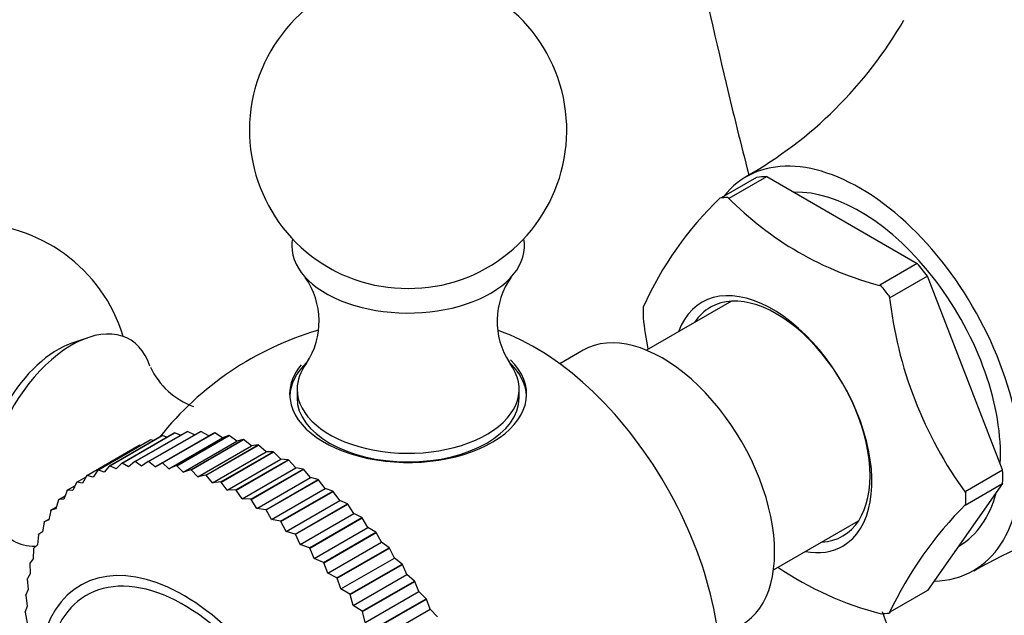
# Model space of a CAD drawing. Units: millimetres. Extents: x 0 to 1366, y 0 to 1571.
# Drawn here: x 94 to 140, y 260 to 288 of the extents above; entities that cross this region are included whole.
import ezdxf
from ezdxf import colors
from ezdxf.entities.mleader import LeaderData, LeaderLine
from ezdxf.math import Vec2, Vec3

# ---------------------------------------------------------------- set-up
doc = ezdxf.new("R2010")
doc.units = ezdxf.units.MM
doc.layers.add('DV6_Défaut', color=7, linetype='Continuous')
doc.layers.add('Défaut', color=7, linetype='Continuous')

# ---------------------------------------------------------------- blocks, each defined once
blk = doc.blocks.new('_DOT')
at = {"color": 0}
blk.add_line((0, 0), (-1, 0), dxfattribs=at)
at = {"color": 0, "const_width": 0.333}
blk.add_lwpolyline([(-0.1665, 0, 1), (0.1665, 0, 1)], format="xyb", close=True, dxfattribs=at)
blk = doc.blocks.new('SE5')
at = {"layer": 'DV6_Défaut', "color": 7, "linetype": 'Continuous'}
for p, q in [((128.694, 280.346), (127.017, 279.378)), ((127.407, 279.368), (129.175, 280.389)), ((129.175, 280.389), (136.29, 276.281)), ((127.344, 279.405), (127.407, 279.368)), ((136.29, 276.281), (134.522, 275.26)), ((136.771, 275.682), (135.003, 274.662)), ((140.329, 266.513), (136.771, 275.682)), ((134.522, 275.26), (134.585, 275.224)), ((135.003, 274.662), (134.972, 274.743)), ((127.517, 274.495), (123.497, 272.174)), ((97.085, 272.77), (96.333, 272.511)), ((120.497, 272.174), (119.395, 271.538)), ((106.977, 270.333), (106.977, 269.925)), ((117.476, 269.925), (117.476, 270.333)), ((98.107, 266.706), (100.582, 268.135)), ((98.12, 266.71), (100.594, 268.139)), ((98.691, 266.839), (101.166, 268.268)), ((98.704, 266.841), (101.179, 268.27)), ((99.302, 266.906), (101.777, 268.335)), ((99.316, 266.907), (101.791, 268.336)), ((99.938, 266.908), (102.413, 268.337)), ((99.953, 266.908), (102.428, 268.336)), ((100.265, 266.667), (102.801, 268.131)), ((100.582, 268.135), (100.594, 268.139)), ((100.824, 268.07), (100.594, 268.139)), ((100.595, 266.845), (103.07, 268.273)), ((100.61, 266.842), (103.085, 268.271)), ((101.166, 268.268), (101.179, 268.27)), ((101.47, 268.158), (101.179, 268.27)), ((101.27, 266.716), (103.745, 268.145)), ((101.286, 266.712), (103.76, 268.141)), ((101.777, 268.335), (101.791, 268.336)), ((102.133, 268.176), (101.791, 268.336)), ((102.413, 268.337), (102.428, 268.336)), ((102.801, 268.131), (102.428, 268.336)), ((103.07, 268.273), (102.801, 268.131)), ((103.07, 268.273), (103.085, 268.271)), ((103.458, 268.035), (103.085, 268.271)), ((103.745, 268.145), (103.458, 268.035)), ((103.745, 268.145), (103.76, 268.141)), ((104.131, 267.875), (103.76, 268.141)), ((97.044, 266.255), (99.519, 267.684)), ((97.553, 266.509), (100.028, 267.938)), ((97.565, 266.514), (100.04, 267.943)), ((99.576, 267.677), (99.519, 267.684)), ((100.028, 267.938), (100.04, 267.943)), ((100.193, 267.911), (100.04, 267.943)), ((100.922, 266.571), (103.458, 268.035)), ((101.595, 266.411), (104.131, 267.875)), ((101.96, 266.522), (104.435, 267.951)), ((101.975, 266.517), (104.45, 267.946)), ((102.281, 266.188), (104.817, 267.652)), ((102.66, 266.265), (105.135, 267.694)), ((102.676, 266.259), (105.15, 267.688)), ((104.435, 267.951), (104.131, 267.875)), ((104.435, 267.951), (104.45, 267.946)), ((104.817, 267.652), (104.45, 267.946)), ((105.135, 267.694), (104.817, 267.652)), ((105.135, 267.694), (105.15, 267.688)), ((105.511, 267.367), (105.15, 267.688)), ((102.975, 265.903), (105.511, 267.367)), ((103.367, 265.946), (105.842, 267.375)), ((103.383, 265.938), (105.858, 267.367)), ((105.842, 267.375), (105.511, 267.367)), ((105.842, 267.375), (105.858, 267.367)), ((106.211, 267.022), (105.858, 267.367)), ((98.107, 266.706), (97.86, 266.405)), ((98.107, 266.706), (98.12, 266.71)), ((98.422, 266.566), (98.12, 266.71)), ((98.691, 266.839), (98.422, 266.566)), ((98.691, 266.839), (98.704, 266.841)), ((99.012, 266.664), (98.704, 266.841)), ((99.302, 266.906), (99.012, 266.664)), ((99.302, 266.906), (99.316, 266.907)), ((99.627, 266.698), (99.316, 266.907)), ((99.938, 266.908), (99.627, 266.698)), ((99.938, 266.908), (99.953, 266.908)), ((100.265, 266.667), (99.953, 266.908)), ((100.595, 266.845), (100.265, 266.667)), ((100.595, 266.845), (100.61, 266.842)), ((100.922, 266.571), (100.61, 266.842)), ((101.27, 266.716), (100.922, 266.571)), ((101.27, 266.716), (101.286, 266.712)), ((101.595, 266.411), (101.286, 266.712)), ((103.675, 265.558), (106.211, 267.022)), ((104.079, 265.566), (106.554, 266.995)), ((104.094, 265.557), (106.569, 266.986)), ((106.554, 266.995), (106.211, 267.022)), ((106.554, 266.995), (106.569, 266.986)), ((106.912, 266.617), (106.569, 266.986)), ((97.033, 266.249), (96.835, 265.892)), ((97.033, 266.249), (97.044, 266.255)), ((97.331, 266.179), (97.044, 266.255)), ((97.553, 266.509), (97.331, 266.179)), ((97.553, 266.509), (97.565, 266.514)), ((97.86, 266.405), (97.565, 266.514)), ((101.96, 266.522), (101.595, 266.411)), ((101.96, 266.522), (101.975, 266.517)), ((102.281, 266.188), (101.975, 266.517)), ((102.66, 266.265), (102.281, 266.188)), ((102.66, 266.265), (102.676, 266.259)), ((102.975, 265.903), (102.676, 266.259)), ((104.377, 265.153), (106.912, 266.617)), ((104.79, 265.127), (107.265, 266.556)), ((104.806, 265.117), (107.281, 266.546)), ((107.265, 266.556), (106.912, 266.617)), ((107.265, 266.556), (107.281, 266.546)), ((107.612, 266.156), (107.281, 266.546)), ((138.561, 265.493), (140.329, 266.513)), ((96.113, 265.551), (96.474, 265.76)), ((96.549, 265.926), (96.376, 265.545)), ((96.549, 265.926), (96.559, 265.934)), ((96.559, 265.934), (96.999, 266.187)), ((96.835, 265.892), (96.559, 265.934)), ((103.367, 265.946), (102.975, 265.903)), ((103.367, 265.946), (103.383, 265.938)), ((103.675, 265.558), (103.383, 265.938)), ((105.077, 264.692), (107.612, 266.156)), ((105.498, 264.632), (107.973, 266.061)), ((105.513, 264.62), (107.988, 266.049)), ((107.973, 266.061), (107.612, 266.156)), ((107.973, 266.061), (107.988, 266.049)), ((108.307, 265.64), (107.988, 266.049)), ((140.329, 265.872), (136.771, 260.81)), ((138.561, 264.851), (140.329, 265.872)), ((96.103, 265.542), (95.956, 265.138)), ((96.103, 265.542), (96.113, 265.551)), ((96.376, 265.545), (96.113, 265.551)), ((104.079, 265.566), (103.675, 265.558)), ((104.079, 265.566), (104.094, 265.557)), ((104.377, 265.153), (104.094, 265.557)), ((105.771, 264.176), (108.307, 265.64)), ((106.198, 264.083), (108.673, 265.512)), ((106.214, 264.07), (108.689, 265.499)), ((108.673, 265.512), (108.307, 265.64)), ((108.673, 265.512), (108.689, 265.499)), ((108.992, 265.073), (108.689, 265.499)), ((138.593, 265.411), (138.561, 265.493)), ((95.698, 265.1), (95.577, 264.675)), ((95.698, 265.1), (95.707, 265.111)), ((95.707, 265.111), (96.01, 265.285)), ((95.956, 265.138), (95.707, 265.111)), ((104.79, 265.127), (104.377, 265.153)), ((104.79, 265.127), (104.806, 265.117)), ((105.077, 264.692), (104.806, 265.117)), ((106.457, 263.609), (108.992, 265.073)), ((106.888, 263.482), (109.363, 264.911)), ((106.903, 263.469), (109.378, 264.897)), ((109.363, 264.911), (108.992, 265.073)), ((109.363, 264.911), (109.378, 264.897)), ((109.666, 264.456), (109.378, 264.897)), ((138.593, 264.896), (138.561, 264.851)), ((95.336, 264.602), (95.241, 264.158)), ((95.336, 264.602), (95.344, 264.614)), ((95.344, 264.614), (95.602, 264.763)), ((95.577, 264.675), (95.344, 264.614)), ((105.498, 264.632), (105.077, 264.692)), ((105.498, 264.632), (105.513, 264.62)), ((105.771, 264.176), (105.513, 264.62)), ((107.13, 262.993), (109.666, 264.456)), ((110.039, 264.263), (109.666, 264.456)), ((95.019, 264.05), (94.95, 263.588)), ((95.019, 264.05), (95.025, 264.063)), ((95.025, 264.063), (95.248, 264.192)), ((95.241, 264.158), (95.025, 264.063)), ((106.198, 264.083), (105.771, 264.176)), ((106.198, 264.083), (106.214, 264.07)), ((106.457, 263.609), (106.214, 264.07)), ((107.564, 262.834), (110.039, 264.263)), ((107.579, 262.819), (110.054, 264.248)), ((110.039, 264.263), (110.054, 264.248)), ((110.323, 263.794), (110.054, 264.248)), ((129.497, 261.782), (133.517, 264.103)), ((94.747, 263.447), (94.705, 262.97)), ((94.747, 263.447), (94.753, 263.461)), ((94.95, 263.588), (94.753, 263.461)), ((106.888, 263.482), (106.457, 263.609)), ((106.888, 263.482), (106.903, 263.469)), ((107.13, 262.993), (106.903, 263.469)), ((107.788, 262.33), (110.323, 263.794)), ((108.222, 262.141), (110.697, 263.57)), ((108.236, 262.125), (110.711, 263.554)), ((110.697, 263.57), (110.323, 263.794)), ((110.697, 263.57), (110.711, 263.554)), ((110.962, 263.09), (110.711, 263.554)), ((94.705, 262.97), (94.528, 262.811)), ((107.564, 262.834), (107.13, 262.993)), ((108.426, 261.626), (110.962, 263.09)), ((111.334, 262.835), (110.962, 263.09)), ((94.524, 262.796), (94.508, 262.307)), ((94.524, 262.796), (94.528, 262.811)), ((107.564, 262.834), (107.579, 262.819)), ((107.788, 262.33), (107.579, 262.819)), ((108.859, 261.406), (111.334, 262.835)), ((108.873, 261.39), (111.348, 262.819)), ((111.334, 262.835), (111.348, 262.819)), ((111.578, 262.346), (111.348, 262.819)), ((138.244, 262.906), (138.281, 262.927)), ((94.349, 262.1), (94.352, 262.116)), ((94.349, 262.1), (94.36, 261.601)), ((94.508, 262.307), (94.352, 262.116)), ((108.222, 262.141), (107.788, 262.33)), ((108.222, 262.141), (108.236, 262.125)), ((108.426, 261.626), (108.236, 262.125)), ((109.042, 260.882), (111.578, 262.346)), ((109.471, 260.635), (111.946, 262.063)), ((109.485, 260.617), (111.96, 262.046)), ((111.946, 262.063), (111.578, 262.346)), ((111.946, 262.063), (111.96, 262.046)), ((112.168, 261.568), (111.96, 262.046)), ((94.36, 261.601), (94.226, 261.38)), ((108.859, 261.406), (108.426, 261.626)), ((94.223, 261.363), (94.226, 261.38)), ((94.223, 261.363), (94.26, 260.856)), ((108.859, 261.406), (108.873, 261.39)), ((109.042, 260.882), (108.873, 261.39)), ((109.633, 260.104), (112.168, 261.568)), ((110.057, 259.829), (112.532, 261.258)), ((110.069, 259.811), (112.544, 261.24)), ((112.532, 261.258), (112.168, 261.568)), ((112.532, 261.258), (112.544, 261.24)), ((112.731, 260.758), (112.544, 261.24)), ((94.26, 260.856), (94.15, 260.607)), ((109.471, 260.635), (109.042, 260.882)), ((110.195, 259.295), (112.731, 260.758)), ((113.086, 260.423), (112.731, 260.758)), ((136.771, 260.81), (135.003, 259.79)), ((94.149, 260.589), (94.15, 260.607)), ((94.149, 260.589), (94.211, 260.076)), ((109.471, 260.635), (109.485, 260.617)), ((109.633, 260.104), (109.485, 260.617)), ((110.612, 258.994), (113.086, 260.423)), ((110.624, 258.975), (113.098, 260.404)), ((113.086, 260.423), (113.098, 260.404)), ((113.261, 259.922), (113.098, 260.404)), ((94.211, 260.076), (94.124, 259.8)), ((94.124, 259.782), (94.124, 259.8)), ((94.124, 259.782), (94.212, 259.266)), ((110.057, 259.829), (109.633, 260.104)), ((110.057, 259.829), (110.069, 259.811)), ((110.195, 259.295), (110.069, 259.811)), ((110.726, 258.458), (113.261, 259.922)), ((113.608, 259.563), (113.261, 259.922)), ((135.003, 259.79), (134.972, 259.745))]:
    blk.add_line(p, q, dxfattribs=at)
for centre, radius, start, end in [((112.226, 282.581), 7.5, 289.2971, 240), ((118.352, 297.792), 19.992, 299.4763, 329.9828), ((138.689, 267.276), 16.849, 134.1268, 155.6654), ((138.436, 290.255), 15.516, 224.3675, 255.6325), ((91.579, 270.66), 7.5, 16.8166, 240), ((112.226, 282.581), 7.5, 240, 250.7029), ((104.426, 273.548), 3.592, 326.5234, 35.2075), ((120.022, 273.552), 3.59, 144.474, 213.0861), ((154.338, 276.889), 19.485, 186.3214, 216.0907), ((142.823, 275.896), 19.61, 186.4183, 190.7248), ((112.226, 258.739), 15, 106.6208, 141.4647), ((103.308, 272.911), 3.608, 205.0908, 250.1171), ((151.249, 252.151), 17.962, 134.8011, 154.991), ((148.964, 245.119), 19.379, 86.074, 121.062), ((138.436, 274.742), 15.518, 235.755, 255.6313)]:
    blk.add_arc(centre, radius, start, end, dxfattribs=at)
for centre, major_axis, start_param, end_param in [((133.581, 271.068), (5.375, -9.31), 0, 3.366836), ((132.732, 270.578), (-5.375, 9.31), -0.298356, -0.225243), ((133.581, 271.068), (4.7, -8.141), 0.728613, 2.84482), ((130.965, 269.557), (-5.396, 9.346), -0.291011, -0.232588), ((112.226, 277.11), (-5.5, 0), 6.176538, 6.283185), ((112.226, 277.11), (-5.5, 0), 0, 3.24824), ((132.732, 270.578), (-5.375, 9.31), -1.345553, -1.272441), ((112.226, 277.862), (-4.78, 0), 1.025642, 2.115951), ((129.444, 268.679), (3.328, -5.765), 0, 3.58944), ((130.965, 269.557), (-5.396, 9.346), -1.338208, -1.279785), ((129.642, 268.794), (-3.125, 5.413), 2.857799, 6.283185), ((130.965, 269.557), (-5.396, 9.346), 0.756187, 0.81461), ((129.642, 268.794), (-3.125, 5.413), 0, 0.283794), ((96.316, 267.924), (-2.75, -4.763), 2.663022, 6.283185), ((124.247, 265.679), (3.75, -6.495), 0, 3.141593), ((118.228, 262.204), (6.184, -10.71), 0.586621, 2.556234), ((95.666, 268.3), (-2.39, -4.139), 3.728083, 5.696694), ((112.226, 270.101), (-5.6, 0), 0, 3.667906), ((112.226, 270.101), (-5.6, 0), 5.840933, 6.283185), ((112.226, 269.925), (5.6, 0), 2.59498, 3.114383), ((112.226, 270.333), (-5.25, 0), 0, 3.557488), ((112.226, 270.333), (-5.25, 0), 5.867716, 6.283185), ((112.226, 269.925), (5.6, 0), 0.027209, 0.560076), ((112.226, 269.925), (5.25, 0), 3.141593, 6.283185), ((132.732, 270.578), (5.375, -9.31), 0.748842, 0.821955), ((133.581, 271.068), (4.7, -8.141), 0, 0.531271), ((130.965, 269.557), (5.396, -9.346), 0.756187, 0.81461), ((96.316, 267.924), (-2.75, -4.763), 0, 0.328205), ((129.444, 268.679), (3.328, -5.765), 5.835338, 6.283185), ((101.62, 252.615), (4.875, -8.444), 0, 4.776992), ((133.581, 271.068), (5.375, -9.31), 5.976769, 6.283185), ((101.62, 252.615), (4.6, -7.967), 0, 4.081392), ((130.965, 269.557), (5.396, -9.346), -0.291011, -0.232588)]:
    blk.add_ellipse(centre, major_axis=major_axis, ratio=0.57735, start_param=start_param, end_param=end_param, dxfattribs=at)
for points, knots in [([(121.57, 330.332), (121.577, 329.047), (121.601, 325.887), (121.843, 320.05), (122.387, 313.221), (123.201, 306.228), (124.278, 299.16), (125.617, 292.013), (126.998, 285.776), (127.955, 281.921), (128.328, 280.479)], [0, 0, 0, 0, 0.074207, 0.214683, 0.355123, 0.495521, 0.635868, 0.776161, 0.916398, 1, 1, 1, 1]), ([(134.635, 259.814), (135.119, 258.438), (135.975, 256.066), (136.869, 253.696), (137.251, 252.701)], [0, 0, 0, 0, 0.579682, 1, 1, 1, 1])]:
    blk.add_open_spline(points, degree=3, knots=knots, dxfattribs=at)

msp = doc.modelspace()

# ---------------------------------------------------------------- block references
at = {"layer": 'Défaut'}
msp.add_blockref('SE5', (0, 0), dxfattribs=at)

# ---------------------------------------------------------------- leaders
at = {"layer": 'Défaut', "color": 7, "linetype": 'Continuous'}
ml = msp.add_multileader_mtext('Standard', dxfattribs=at)
ml.set_content('{\\pxsm0.9;\\fSolid Edge ISO|b1||i0||c0|p34;\\W1.;01/09/2016\\P}', color=256)
ml.set_leader_properties()
ml.set_arrow_properties(name='DOT')
ml.build(insert=Vec2(0, 0))
ml.multileader.update_dxf_attribs({"leader_type": 0, "dogleg_length": 0, "arrow_head_size": 12})
ctx = ml.context
ctx.base_point, ctx.char_height, ctx.arrow_head_size, ctx.landing_gap_size = Vec3(1278.207, 1563.488), 12, 12, 4.2
notes = []
notes.append((ctx, [(0, (0, 0, 0), (0, 0), (1, 0), 1, [])]))
ctx.mtext.insert = Vec3(1280.207, 1569.608)
for ctx, leaders in notes:
    for number, flags, end, landing, length, lines in leaders:
        leader = LeaderData()
        leader.index, (leader.has_last_leader_line, leader.has_dogleg_vector, leader.attachment_direction) = number, flags
        leader.last_leader_point, leader.dogleg_vector, leader.dogleg_length = Vec3(end), Vec3(landing), length
        for number, points, colour, breaks in lines:
            line = LeaderLine()
            line.index, line.vertices, line.color, line.breaks = number, Vec3.list(points), colors.encode_raw_color(colour), breaks
            leader.lines.append(line)
        ctx.leaders.append(leader)

doc.saveas('drawing.dxf')
